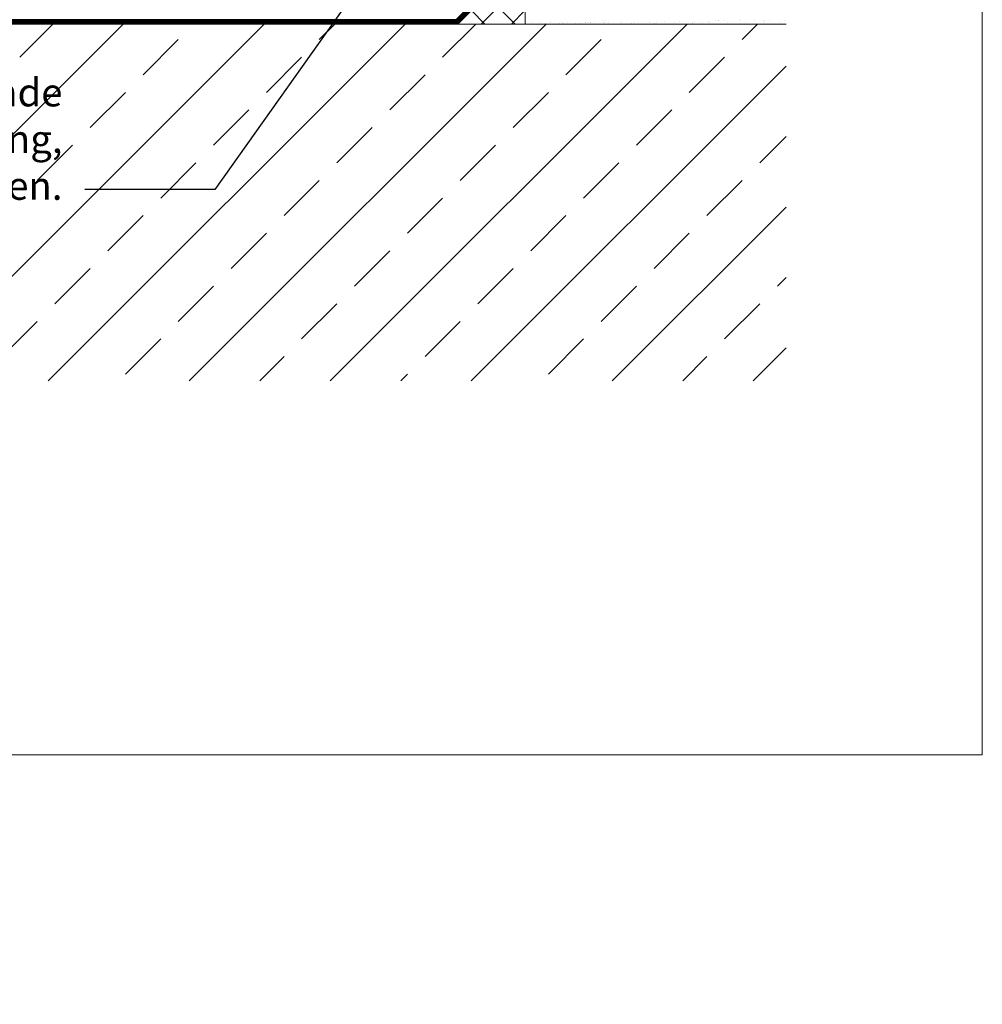
# Model space of a CAD drawing. Extents: x 0 to 210, y -22 to 297.
# Drawn here: x 124 to 210, y -22 to 66 of the extents above; entities that cross this region are included whole.
import ezdxf
from ezdxf import colors
from ezdxf.entities.mleader import LeaderData, LeaderLine
from ezdxf.math import Vec2, Vec3

# ---------------------------------------------------------------- set-up
doc = ezdxf.new("R2010")
doc.units = 0
doc.linetypes.add('VAPBAR', pattern=[40, 20, -20])
doc.layers.get('0').update_dxf_attribs({"lineweight": 13})
for name, color, linetype, lineweight in [('Abdichtung Bauseits', 8, 'Continuous', 5), ('Bauseits', 8, 'Continuous', 5), ('Bemaßung_Bezeichnung', 6, 'Continuous', 9), ('Layout', 7, 'Continuous', 13), ('Schraffur', 8, 'Continuous', 5)]:
    doc.layers.add(name, color=color, linetype=linetype, lineweight=lineweight)
doc.styles.add('Brillux', font='arial.ttf')

# ---------------------------------------------------------------- blocks, each defined once
blk = doc.blocks.new('_DotSmall')
at = {"color": 0, "linetype": 'ByBlock', "const_width": 0.5}
blk.add_lwpolyline([(-0.0625, 0, 1), (0.0625, 0, 1)], format="xyb", close=True, dxfattribs=at)
blk = doc.blocks.new('*E14')
at = {"layer": 'Schraffur'}
h = blk.add_hatch(dxfattribs=at)
h.set_pattern_fill('ANSI37', color=256, scale=0.6)
h.set_pattern_definition([(45, (-66.2146, -144.7702), (-1.347038, 1.347038), []), (135, (-66.2146, -144.7702), (-1.347038, -1.347038), [])])
h.paths.add_polyline_path([(151.741, 31.826), (151.741, 37.827), (145.741, 31.826)])
at = {"layer": 'Abdichtung Bauseits', "linetype": 'VAPBAR', "const_width": 0.4}
blk.add_lwpolyline([(151.541, 76.987), (151.541, 37.909), (145.658, 32.027), (0, 32.027)], dxfattribs=at)
at = {"layer": 'Abdichtung Bauseits'}
blk.add_lwpolyline([(0, 32.227), (145.575, 32.227), (151.341, 37.992), (151.341, 76.987), (151.741, 76.987), (151.741, 37.827), (145.741, 31.827), (0, 31.827)], dxfattribs=at)
at = {"layer": 'Bauseits'}
for points in [[(145.741, 31.826), (151.741, 37.827), (151.741, 31.826), (145.741, 31.826)], [(175, 33.826), (151.741, 33.826), (151.741, 31.826), (175, 31.826)], [(0, 31.827), (175, 31.827)]]:
    blk.add_lwpolyline(points, dxfattribs=at)
at = {"layer": 'Schraffur', "linetype": 'Continuous', "lineweight": 5}
for p, q in [((84.064, 0), (115.891, 31.827)), ((96.637, 0), (128.463, 31.827)), ((106.655, 28.877), (109.605, 31.827)), ((109.209, 0), (141.035, 31.827)), ((121.781, 0), (153.608, 31.827)), ((133.372, 30.449), (134.749, 31.827)), ((134.354, 0), (166.18, 31.827)), ((144.372, 28.877), (147.322, 31.827)), ((171.089, 30.449), (172.466, 31.827)), ((117.656, 27.306), (120.799, 30.449)), ((155.373, 27.306), (158.516, 30.449)), ((128.657, 25.734), (131.8, 28.877)), ((166.374, 25.734), (169.517, 28.877)), ((139.658, 24.163), (142.801, 27.306)), ((146.926, 0), (175, 28.074)), ((112.941, 22.591), (116.085, 25.734)), ((150.659, 22.591), (153.802, 25.734)), ((123.942, 21.019), (127.085, 24.163)), ((161.659, 21.019), (164.802, 24.163)), ((134.943, 19.448), (138.086, 22.591)), ((172.66, 19.448), (175, 21.788)), ((108.227, 17.876), (111.37, 21.019)), ((145.944, 17.876), (149.087, 21.019)), ((119.228, 16.305), (122.371, 19.448)), ((156.945, 16.305), (160.088, 19.448)), ((130.228, 14.733), (133.372, 17.876)), ((167.946, 14.733), (171.089, 17.876)), ((141.229, 13.162), (144.372, 16.305)), ((159.498, 0), (175, 15.502)), ((114.513, 11.59), (117.656, 14.733)), ((152.23, 11.59), (155.373, 14.733)), ((125.514, 10.019), (128.657, 13.162)), ((163.231, 10.019), (166.374, 13.162)), ((136.515, 8.447), (139.658, 11.59)), ((109.798, 6.876), (112.941, 10.019)), ((147.515, 6.876), (150.659, 10.019)), ((174.232, 8.447), (175, 9.216)), ((120.799, 5.304), (123.942, 8.447)), ((158.516, 5.304), (161.659, 8.447)), ((131.8, 3.732), (134.943, 6.876)), ((169.517, 3.732), (172.66, 6.876)), ((105.084, 2.161), (108.227, 5.304)), ((142.801, 2.161), (145.944, 5.304)), ((116.085, 0.589), (119.228, 3.732)), ((153.802, 0.589), (156.945, 3.732)), ((172.071, 0), (175, 2.93)), ((128.068, 0), (130.228, 2.161)), ((165.785, 0), (167.946, 2.161)), ((140.64, 0), (141.229, 0.589))]:
    blk.add_line(p, q, dxfattribs=at)
at = {"layer": 'Schraffur', "linetype": 'Continuous'}
for p, q in [((152.194, 31.851), (152.194, 31.851)), ((152.383, 31.922), (152.383, 31.922)), ((153.045, 32.009), (153.045, 32.009)), ((153.524, 31.868), (153.524, 31.868)), ((153.965, 31.925), (153.965, 31.925)), ((154.823, 31.862), (154.823, 31.862)), ((155.078, 31.991), (155.078, 31.991)), ((155.172, 31.905), (155.172, 31.905)), ((155.547, 31.928), (155.547, 31.928)), ((156.195, 31.911), (156.195, 31.911)), ((156.592, 31.875), (156.592, 31.875)), ((157.129, 31.93), (157.129, 31.93)), ((157.141, 31.946), (157.141, 31.946)), ((157.282, 31.966), (157.282, 31.966)), ((157.525, 31.928), (157.525, 31.928)), ((157.546, 32.001), (157.546, 32.001)), ((157.959, 32.055), (157.959, 32.055)), ((158.649, 32.146), (158.649, 32.146)), ((158.711, 31.933), (158.711, 31.933)), ((158.825, 31.922), (158.825, 31.922)), ((158.914, 32.181), (158.914, 32.181)), ((159.173, 31.929), (159.173, 31.929)), ((159.267, 31.843), (159.267, 31.843)), ((160.197, 31.971), (160.197, 31.971)), ((160.293, 31.936), (160.293, 31.936)), ((161.236, 31.884), (161.236, 31.884)), ((161.526, 31.988), (161.526, 31.988)), ((161.875, 31.939), (161.875, 31.939)), ((162.826, 31.982), (162.826, 31.982)), ((163.269, 31.866), (163.269, 31.866)), ((163.457, 31.942), (163.457, 31.942)), ((164.198, 32.032), (164.198, 32.032)), ((165.039, 31.945), (165.039, 31.945)), ((165.528, 32.049), (165.528, 32.049)), ((166.219, 31.827), (166.219, 31.827)), ((166.621, 31.948), (166.621, 31.948)), ((166.632, 31.882), (166.632, 31.882)), ((166.827, 32.042), (166.827, 32.042)), ((167.322, 31.973), (167.322, 31.973)), ((167.587, 32.007), (167.587, 32.007)), ((168, 32.062), (168, 32.062)), ((168.199, 32.092), (168.199, 32.092)), ((168.203, 31.951), (168.203, 31.951)), ((168.69, 32.153), (168.69, 32.153)), ((168.954, 32.187), (168.954, 32.187)), ((168.985, 32.164), (168.985, 32.164)), ((169.529, 32.109), (169.529, 32.109)), ((169.785, 31.953), (169.785, 31.953)), ((170.828, 32.102), (170.828, 32.102)), ((170.954, 32.205), (170.954, 32.205)), ((171.367, 31.956), (171.367, 31.956)), ((172.201, 32.152), (172.201, 32.152)), ((172.949, 31.959), (172.949, 31.959)), ((172.987, 32.188), (172.987, 32.188)), ((173.08, 32.102), (173.08, 32.102)), ((173.53, 32.169), (173.53, 32.169)), ((174.531, 31.962), (174.531, 31.962)), ((174.83, 32.163), (174.83, 32.163))]:
    blk.add_line(p, q, dxfattribs=at)

msp = doc.modelspace()

# ---------------------------------------------------------------- leaders
at = {"layer": 'Bemaßung_Bezeichnung', "ltscale": 0.2}
ml = msp.add_multileader_mtext('Standard', dxfattribs=at)
ml.set_content('Schlämmanstrich mit BaseTec, ggfs. kapillarbrechende \\PTrennfuge bis auf Mauerwerk / Beton / Abdichtung,\\Pca. 2 cm breit, mit BaseTec ausbilden.', color=1, style='Brillux')
ml.set_leader_properties()
ml.set_arrow_properties(name='DOTSMALL')
ml.build(insert=Vec2(0, 0))
ml.multileader.update_dxf_attribs({"text_left_attachment_type": 0, "text_right_attachment_type": 3, "arrow_head_size": 2, "scale": 5})
ctx = ml.context
ctx.base_point, ctx.scale, ctx.char_height, ctx.arrow_head_size, ctx.plane_origin = Vec3(41.054, 60.363), 5, 2.5, 2, Vec3(187.623, 134.429)
ctx.left_attachment, ctx.right_attachment, ctx.text_align_type = 0, 3, 2
notes = []
notes.append((ctx, [(0, (1, 1, 0), (141.567, 50.437), (-1, 0), 11.6, [(0, [(164.841, 83.296)], 0, [])])]))
ctx.mtext.insert, ctx.mtext.alignment, ctx.mtext.flow_direction = Vec3(127.967, 60.363), 3, 5
ctx.mtext.has_bg_fill, ctx.mtext.bg_color, ctx.mtext.bg_scale_factor, ctx.mtext.bg_transparency, ctx.mtext.use_window_bg_color = 1, -1027028792, 1.5, 0, 1
for ctx, leaders in notes:
    for number, flags, end, landing, length, lines in leaders:
        leader = LeaderData()
        leader.index, (leader.has_last_leader_line, leader.has_dogleg_vector, leader.attachment_direction) = number, flags
        leader.last_leader_point, leader.dogleg_vector, leader.dogleg_length = Vec3(end), Vec3(landing), length
        for number, points, colour, breaks in lines:
            line = LeaderLine()
            line.index, line.vertices, line.color, line.breaks = number, Vec3.list(points), colors.encode_raw_color(colour), breaks
            leader.lines.append(line)
        ctx.leaders.append(leader)

# ---------------------------------------------------------------- next in the draw order: linework, layer by layer
at = {"layer": 'Layout', "color": 4}
msp.add_lwpolyline([(0, 297), (210, 297), (210, 0), (0, 0)], close=True, dxfattribs=at)

# ---------------------------------------------------------------- next in the draw order: block references
at = {"layer": 'Bauseits', "ltscale": 0.2}
msp.add_blockref('*E14', (17.499, 33.382), dxfattribs=at)

doc.saveas('drawing.dxf')
